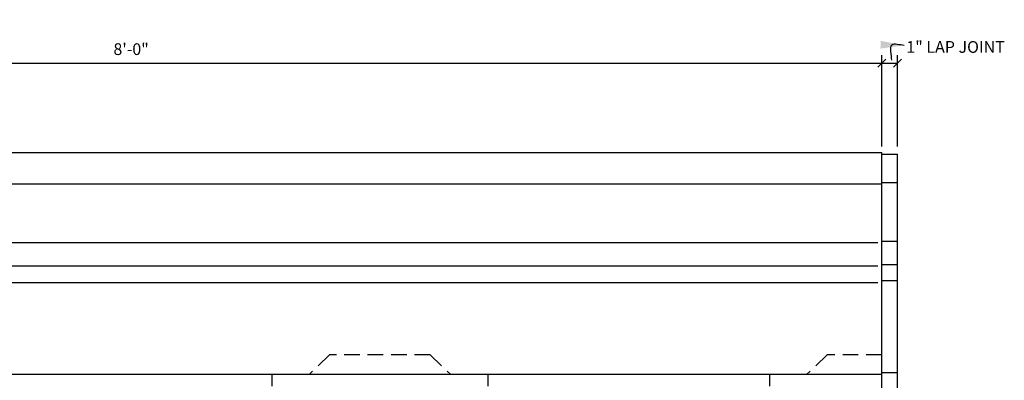
# Model space of a CAD drawing. Extents: x 5 to 128, y 3 to 91.
# Drawn here: x 89 to 120, y 79 to 91 of the extents above; entities that cross this region are included whole.
import ezdxf

# ---------------------------------------------------------------- set-up
doc = ezdxf.new("R2010")
doc.units = 0
doc.header["$MEASUREMENT"] = 0
doc.header["$PDMODE"] = 35
doc.linetypes.add('HIDDEN2', pattern=[0.1875, 0.125, -0.0625])
doc.layers.get('0').update_dxf_attribs({"linetype": 'CONTINUOUS'})
doc.layers.get('DEFPOINTS').update_dxf_attribs({"linetype": 'CONTINUOUS'})
doc.layers.add('DIMS', color=8, linetype='CONTINUOUS')
doc.layers.add('FIBERGLASS', color=7, linetype='CONTINUOUS')
doc.styles.add('DIMS', font='stylu.ttf')
doc.dimstyles.new('EDON', dxfattribs={"dimscale": 4, "dimtxt": 0.09375, "dimasz": 0.0625, "dimexe": 0.0625, "dimexo": 0.0625, "dimgap": 0.0625, "dimtad": 3, "dimdec": 4, "dimzin": 3, "dimtxsty": 'DIMS', "dimblk1": 'OBLIQUE', "dimblk2": 'OBLIQUE', "dimsah": 1, "dimcen": 0.0625, "dimclrd": 256, "dimclre": 256, "dimclrt": 256, "dimaunit": 1, "dimazin": 3, "dimtfac": 1, "dimtdec": 4, "dimtofl": 0, "dimtmove": 0, "dimatfit": 3, "dimtolj": 1, "dimtzin": 0})
doc.dimstyles.new('EDON$7', dxfattribs={"dimscale": 4, "dimtxt": 0.125, "dimasz": 0.1875, "dimexe": 0.1875, "dimexo": 0.0625, "dimgap": 0.0625, "dimtad": 3, "dimdec": 4, "dimzin": 3, "dimtxsty": 'DIMS', "dimcen": 0.0625, "dimclrd": 256, "dimclre": 256, "dimclrt": 256, "dimaunit": 1, "dimazin": 3, "dimtfac": 1, "dimtdec": 4, "dimtofl": 0, "dimtmove": 0, "dimatfit": 3, "dimtolj": 1, "dimtzin": 0})

# ---------------------------------------------------------------- blocks, each defined once
blk = doc.blocks.new('_OBLIQUE')
at = {"layer": 'DIMS', "color": 6, "linetype": 'BYBLOCK', "ltscale": 12}
blk.add_line((-0.5, -0.5), (0.5, 0.5), dxfattribs=at)
blk = doc.blocks.new('*D51')
at = {"linetype": 'BYBLOCK', "ltscale": 4}
for p, q in [((68.372, 86.529), (68.372, 89.391)), ((68.372, 89.141), (116.372, 89.141)), ((116.372, 86.474), (116.372, 89.391))]:
    blk.add_line(p, q, dxfattribs=at)
at = {"layer": 'DEFPOINTS', "color": 0, "linetype": 'BYBLOCK', "ltscale": 4}
for p in [(116.372, 89.141), (68.372, 86.279), (116.372, 86.224)]:
    blk.add_point(p, dxfattribs=at)
at = {"linetype": 'BYBLOCK', "ltscale": 4, "xscale": 0.25, "yscale": 0.25, "zscale": 0.25, "rotation": 180}
blk.add_blockref('_OBLIQUE', (68.372, 89.141), dxfattribs=at)
at = {"linetype": 'BYBLOCK', "ltscale": 4, "xscale": 0.25, "yscale": 0.25, "zscale": 0.25}
blk.add_blockref('_OBLIQUE', (116.372, 89.141), dxfattribs=at)
at = {"linetype": 'BYBLOCK', "ltscale": 4, "insert": (92.372, 89.587), "char_height": 0.375, "attachment_point": 5, "style": 'DIMS'}
blk.add_mtext('\\A1;8\'-0"', dxfattribs=at)
blk = doc.blocks.new('*D52')
at = {"linetype": 'BYBLOCK', "ltscale": 4}
for p, q in [((116.247, 89.141), (116.747, 89.141)), ((116.747, 86.474), (116.747, 89.391))]:
    blk.add_line(p, q, dxfattribs=at)
at = {"layer": 'DEFPOINTS', "color": 0, "linetype": 'BYBLOCK', "ltscale": 4}
for p in [(116.747, 89.141), (116.247, 86.279), (116.747, 86.224)]:
    blk.add_point(p, dxfattribs=at)
at = {"linetype": 'BYBLOCK', "ltscale": 4, "xscale": 0.25, "yscale": 0.25, "zscale": 0.25, "rotation": 180}
blk.add_blockref('_OBLIQUE', (116.247, 89.141), dxfattribs=at)
at = {"linetype": 'BYBLOCK', "ltscale": 4, "xscale": 0.25, "yscale": 0.25, "zscale": 0.25}
blk.add_blockref('_OBLIQUE', (116.747, 89.141), dxfattribs=at)
at = {"linetype": 'BYBLOCK', "ltscale": 4, "insert": (118.606, 89.657), "char_height": 0.375, "attachment_point": 5, "style": 'DIMS'}
blk.add_mtext('\\A1;{1" LAP JOINT}', dxfattribs=at)

msp = doc.modelspace()

# ---------------------------------------------------------------- linework, layer by layer
at = {"layer": 'FIBERGLASS', "color": 5, "ltscale": 4}
for p in [(68.37218, 86.27892), (116.37218, 62.40392)]:
    msp.add_line(p, (116.37218, 86.27892), dxfattribs=at)
at = {"layer": 'FIBERGLASS', "ltscale": 4}
for p, q in [((116.37218, 86.224342), (116.87218, 86.224342)), ((116.87218, 62.46865), (116.87218, 86.224342)), ((116.37218, 85.327088), (116.87218, 85.327088)), ((68.37218, 85.27892), (116.37218, 85.27892)), ((116.37218, 83.448546), (116.87218, 83.448546)), ((68.37218, 83.40392), (116.24718, 83.40392)), ((68.37218, 82.65392), (116.24718, 82.65392)), ((116.37218, 82.70294), (116.87218, 82.70294)), ((116.37218, 82.187967), (116.87218, 82.187967)), ((68.37218, 82.12267), (116.24718, 82.12267)), ((116.37218, 79.18517), (68.37218, 79.18517)), ((96.87218, 79.18517), (96.87218, 78.81017)), ((103.77843, 79.18517), (103.77843, 78.81017)), ((112.77843, 79.18517), (112.77843, 78.81017)), ((116.37218, 79.249787), (116.87218, 79.249787))]:
    msp.add_line(p, q, dxfattribs=at)
at = {"layer": 'FIBERGLASS', "color": 190, "linetype": 'HIDDEN2', "ltscale": 4}
for p, q in [((98.71593, 79.81017), (98.05968, 79.18517)), ((101.93468, 79.81017), (98.71593, 79.81017)), ((101.93468, 79.81017), (102.59093, 79.18517)), ((114.62218, 79.81017), (113.96593, 79.18517)), ((116.37218, 79.81017), (114.62218, 79.81017))]:
    msp.add_line(p, q, dxfattribs=at)

# ---------------------------------------------------------------- dimensions: what is measured, and where the dimension line sits
at = {"layer": 'DIMS', "ltscale": 4}
dim = msp.add_linear_dim(base=(116.87218, 89.141243), p1=(116.37218, 86.27892), p2=(116.87218, 86.224342), text='{<> LAP JOINT}', dimstyle='EDON', override={"dimlfac": 2, "dimse1": 1}, dxfattribs=at)
dim.commit()
dim.dimension.update_dxf_attribs({"geometry": '*D52', "text_midpoint": (118.73117, 89.656577), "dimtype": 160, "insert": (0.125, 0)})
dim = msp.add_linear_dim(base=(116.37218, 89.141243), p1=(68.37218, 86.27892), p2=(116.37218, 86.224342), dimstyle='EDON', override={"dimlfac": 2}, dxfattribs=at)
dim.commit()
dim.dimension.update_dxf_attribs({"geometry": '*D51', "text_midpoint": (92.37218, 89.586567)})

# ---------------------------------------------------------------- leaders
at = {"layer": 'DIMS', "ltscale": 4, "path_type": 1}
msp.add_leader([(117.082978, 89.70884), (116.69144, 89.719443), (116.677302, 89.232326)], dimstyle='EDON$7', dxfattribs=at)

doc.saveas('drawing.dxf')
